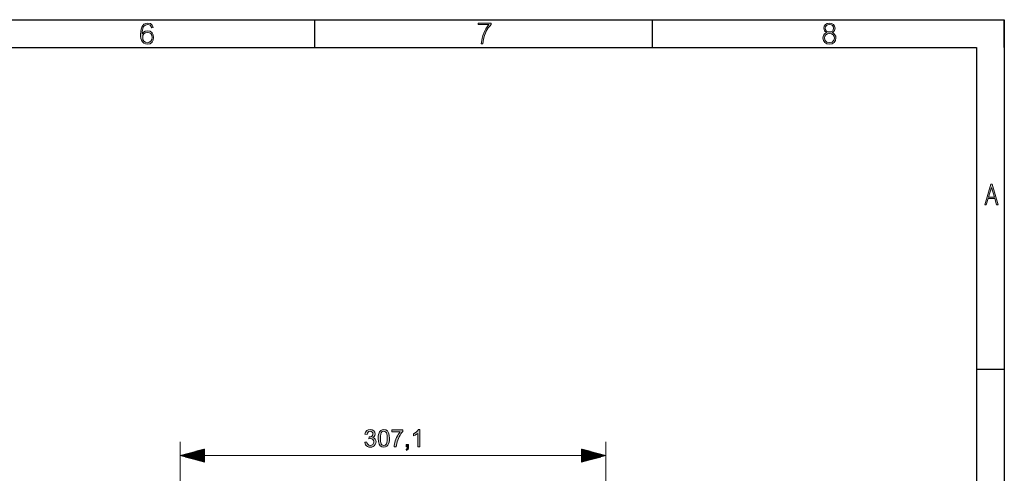
# Model space of a CAD drawing. Units: inches. Extents: x 20 to 414, y 6 to 291.
# Drawn here: x 272 to 414, y 225 to 291 of the extents above; entities that cross this region are included whole.
import ezdxf

# ---------------------------------------------------------------- set-up
doc = ezdxf.new("R2010")
doc.units = ezdxf.units.IN
doc.header["$MEASUREMENT"] = 0
doc.layers.add('Capa 1', color=7, linetype='Continuous')

msp = doc.modelspace()

# ---------------------------------------------------------------- hatches: boundary and pattern name
at = {"layer": 'Capa 1'}
h = msp.add_hatch(color=7, dxfattribs=at)
h.paths.add_polyline_path([(291.04, 287.94), (290.99, 288.24), (290.84, 288.48), (290.63, 288.62), (290.33, 288.67), (290.05, 288.61), (289.84, 288.44), (289.72, 288.21), (289.68, 287.91), (289.72, 287.64), (289.85, 287.4), (290.07, 287.23), (290.33, 287.17), (290.63, 287.23), (290.86, 287.39), (291, 287.63)])
h.paths.add_polyline_path([(291.26, 287.94), (291.2, 287.55), (291.03, 287.25), (290.75, 287.03), (290.37, 286.96), (290.09, 286.99), (289.84, 287.11), (289.64, 287.3), (289.5, 287.55), (289.43, 287.79), (289.38, 288.07), (289.37, 288.39), (289.39, 288.8), (289.44, 289.14), (289.54, 289.43), (289.68, 289.66), (289.85, 289.84), (290.11, 289.97), (290.41, 290.01), (290.79, 289.94), (291.05, 289.73), (291.21, 289.37), (290.98, 289.34), (290.77, 289.69), (290.4, 289.8), (290.07, 289.72), (289.82, 289.5), (289.74, 289.36), (289.63, 288.98), (289.61, 288.76), (289.6, 288.7), (289.59, 288.45), (289.78, 288.7), (290.04, 288.85), (290.39, 288.9), (290.75, 288.83), (291.03, 288.62), (291.2, 288.32)])
for points in [[(339.96, 289.81), (339.75, 289.58), (339.55, 289.32), (339.4, 289.09), (339.26, 288.83), (339.14, 288.54), (339.02, 288.22), (338.91, 287.88), (338.85, 287.62), (338.81, 287.33), (338.77, 286.99), (338.53, 286.99), (338.55, 287.24), (338.6, 287.52), (338.68, 287.85), (338.77, 288.2), (338.89, 288.57), (339.04, 288.89), (339.19, 289.17), (339.37, 289.46), (339.63, 289.78), (338.08, 289.78), (338.08, 290), (339.96, 290)], [(322.88, 230.14), (323.09, 230.06), (323.23, 229.91), (323.32, 229.73), (323.35, 229.52), (323.32, 229.31), (323.24, 229.12), (323.1, 228.96), (322.93, 228.84), (322.73, 228.77), (322.51, 228.74), (322.3, 228.77), (322.12, 228.83), (321.96, 228.94), (321.84, 229.08), (321.76, 229.25), (321.71, 229.45), (322.02, 229.49), (322.08, 229.27), (322.19, 229.12), (322.33, 229.03), (322.51, 229), (322.71, 229.03), (322.87, 229.15), (322.98, 229.32), (323.02, 229.52), (322.99, 229.71), (322.89, 229.86), (322.73, 229.97), (322.53, 230), (322.32, 229.97), (322.35, 230.24), (322.55, 230.25), (322.71, 230.31), (322.85, 230.44), (322.91, 230.66), (322.88, 230.82), (322.79, 230.94), (322.65, 231.02), (322.5, 231.05), (322.33, 231.02), (322.2, 230.93), (322.1, 230.79), (322.05, 230.59), (321.74, 230.65), (321.84, 230.93), (322.01, 231.14), (322.23, 231.26), (322.49, 231.3), (322.78, 231.25), (323.01, 231.11), (323.17, 230.9), (323.22, 230.65), (323.19, 230.44), (323.07, 230.27), (322.88, 230.15)], [(327.23, 231.02), (327.09, 230.85), (326.95, 230.66), (326.82, 230.46), (326.7, 230.25), (326.59, 230.02), (326.49, 229.78), (326.41, 229.53), (326.35, 229.29), (326.3, 229.04), (326.27, 228.79), (325.96, 228.79), (325.97, 228.99), (326.01, 229.21), (326.06, 229.43), (326.12, 229.67), (326.21, 229.91), (326.31, 230.14), (326.43, 230.37), (326.55, 230.58), (326.69, 230.77), (326.83, 230.96), (325.61, 230.96), (325.61, 231.25), (327.23, 231.25)], [(329.67, 228.79), (329.36, 228.79), (329.36, 230.74), (329.19, 230.61), (328.98, 230.48), (328.74, 230.37), (328.74, 230.67), (328.99, 230.8), (329.19, 230.95), (329.35, 231.12), (329.47, 231.3), (329.67, 231.3)], [(328.05, 228.79), (328.03, 228.6), (327.97, 228.46), (327.76, 228.29), (327.68, 228.42), (327.82, 228.56), (327.87, 228.79), (327.7, 228.79), (327.7, 229.14), (328.05, 229.14)]]:
    msp.add_hatch(color=7, dxfattribs=at).paths.add_polyline_path(points)
h = msp.add_hatch(color=7, dxfattribs=at)
h.paths.add_polyline_path([(389.49, 287.85), (389.44, 288.09), (389.3, 288.3), (389.06, 288.46), (388.76, 288.52), (388.49, 288.47), (388.26, 288.33), (388.1, 288.12), (388.05, 287.85), (388.13, 287.5), (388.38, 287.25), (388.77, 287.19), (389.16, 287.27), (389.42, 287.53)])
h.paths.add_polyline_path([(389.37, 289.26), (389.32, 289.49), (389.2, 289.66), (389.01, 289.76), (388.77, 289.79), (388.52, 289.76), (388.34, 289.65), (388.21, 289.47), (388.16, 289.27), (388.21, 289.04), (388.34, 288.86), (388.53, 288.76), (388.77, 288.73), (389, 288.76), (389.19, 288.86), (389.32, 289.03)])
h.paths.add_polyline_path([(389.7, 287.86), (389.64, 287.48), (389.44, 287.2), (389.15, 287.03), (388.76, 286.97), (388.39, 287.03), (388.1, 287.2), (387.9, 287.48), (387.83, 287.85), (387.86, 288.07), (387.95, 288.29), (388.08, 288.45), (388.33, 288.63), (388.04, 288.91), (387.96, 289.26), (388.02, 289.56), (388.2, 289.81), (388.46, 289.96), (388.77, 290.01), (389.08, 289.96), (389.34, 289.81), (389.52, 289.57), (389.58, 289.26), (389.49, 288.92), (389.37, 288.76), (389.2, 288.63), (389.41, 288.5), (389.57, 288.32), (389.67, 288.1)])
h = msp.add_hatch(color=7, dxfattribs=at)
h.paths.add_polyline_path([(412.57, 264.87), (412.16, 266.24), (411.73, 264.87)])
h.paths.add_polyline_path([(413.13, 263.75), (412.89, 263.75), (412.61, 264.66), (411.67, 264.66), (411.38, 263.75), (411.17, 263.75), (412.07, 266.75), (412.25, 266.75)])
h = msp.add_hatch(color=7, dxfattribs=at)
h.paths.add_polyline_path([(324.47, 229), (324.69, 229.06), (324.84, 229.24), (324.91, 229.43), (324.96, 229.69), (324.97, 230.02), (324.96, 230.25), (324.95, 230.45), (324.91, 230.62), (324.85, 230.81), (324.75, 230.94), (324.62, 231.02), (324.47, 231.05), (324.25, 230.99), (324.1, 230.8), (324.03, 230.61), (323.99, 230.35), (323.97, 230.02), (323.98, 229.79), (324, 229.59), (324.03, 229.43), (324.1, 229.24), (324.19, 229.1), (324.32, 229.02)])
h.paths.add_polyline_path([(324.47, 231.3), (324.76, 231.25), (324.99, 231.09), (325.16, 230.84), (325.25, 230.48), (325.29, 230.02), (325.27, 229.72), (325.23, 229.46), (325.17, 229.24), (325.07, 229.06), (324.91, 228.88), (324.71, 228.78), (324.47, 228.74), (324.18, 228.8), (323.95, 228.95), (323.79, 229.2), (323.69, 229.56), (323.66, 230.02), (323.67, 230.32), (323.71, 230.58), (323.78, 230.8), (323.87, 230.98), (324.03, 231.16), (324.23, 231.26)])

# ---------------------------------------------------------------- linework, layer by layer
at = {"layer": 'Capa 1', "color": 7, "lineweight": 25}
for points in [[(20, 290.5), (414, 290.5)], [(314.5, 286.5), (314.5, 290.5)], [(363.25, 286.5), (363.25, 290.5)], [(410, 290.5), (414, 290.5)], [(414, 286.5), (414, 290.5)], [(414, 290.5), (414, 5.5)], [(24, 286.5), (410, 286.5)], [(410, 286.5), (410, 9.5)], [(410, 240), (414, 240)]]:
    msp.add_lwpolyline(points, dxfattribs=at)
at = {"layer": 'Capa 1', "lineweight": 0}
for points in [[(291.26, 287.94), (291.2, 287.55), (291.03, 287.25), (290.75, 287.03), (290.37, 286.96), (290.09, 286.99), (289.84, 287.11), (289.64, 287.3), (289.5, 287.55), (289.43, 287.79), (289.38, 288.07), (289.37, 288.39), (289.39, 288.8), (289.44, 289.14), (289.54, 289.43), (289.68, 289.66), (289.85, 289.84), (290.11, 289.97), (290.41, 290.01), (290.79, 289.94), (291.05, 289.73), (291.21, 289.37), (290.98, 289.34), (290.77, 289.69), (290.4, 289.8), (290.07, 289.72), (289.82, 289.5), (289.74, 289.36), (289.63, 288.98), (289.61, 288.76), (289.6, 288.7), (289.59, 288.45), (289.78, 288.7), (290.04, 288.85), (290.39, 288.9), (290.75, 288.83), (291.03, 288.62), (291.2, 288.32), (291.26, 287.94)], [(339.96, 289.81), (339.75, 289.58), (339.55, 289.32), (339.4, 289.09), (339.26, 288.83), (339.14, 288.54), (339.02, 288.22), (338.91, 287.88), (338.85, 287.62), (338.81, 287.33), (338.77, 286.99), (338.53, 286.99), (338.55, 287.24), (338.6, 287.52), (338.68, 287.85), (338.77, 288.2), (338.89, 288.57), (339.04, 288.89), (339.19, 289.17), (339.37, 289.46), (339.63, 289.78), (338.08, 289.78), (338.08, 290), (339.96, 290), (339.96, 289.81)], [(389.7, 287.86), (389.64, 287.48), (389.44, 287.2), (389.15, 287.03), (388.76, 286.97), (388.39, 287.03), (388.1, 287.2), (387.9, 287.48), (387.83, 287.85), (387.86, 288.07), (387.95, 288.29), (388.08, 288.45), (388.33, 288.63), (388.04, 288.91), (387.96, 289.26), (388.02, 289.56), (388.2, 289.81), (388.46, 289.96), (388.77, 290.01), (389.08, 289.96), (389.34, 289.81), (389.52, 289.57), (389.58, 289.26), (389.49, 288.92), (389.37, 288.76), (389.2, 288.63), (389.41, 288.5), (389.57, 288.32), (389.67, 288.1), (389.7, 287.86)], [(291.04, 287.94), (290.99, 288.24), (290.84, 288.48), (290.63, 288.62), (290.33, 288.67), (290.05, 288.61), (289.84, 288.44), (289.72, 288.21), (289.68, 287.91), (289.72, 287.64), (289.85, 287.4), (290.07, 287.23), (290.33, 287.17), (290.63, 287.23), (290.86, 287.39), (291, 287.63), (291.04, 287.94)], [(389.49, 287.85), (389.44, 288.09), (389.3, 288.3), (389.06, 288.46), (388.76, 288.52), (388.49, 288.47), (388.26, 288.33), (388.1, 288.12), (388.05, 287.85), (388.13, 287.5), (388.38, 287.25), (388.77, 287.19), (389.16, 287.27), (389.42, 287.53), (389.49, 287.85)], [(389.37, 289.26), (389.32, 289.49), (389.2, 289.66), (389.01, 289.76), (388.77, 289.79), (388.52, 289.76), (388.34, 289.65), (388.21, 289.47), (388.16, 289.27), (388.21, 289.04), (388.34, 288.86), (388.53, 288.76), (388.77, 288.73), (389, 288.76), (389.19, 288.86), (389.32, 289.03), (389.37, 289.26)], [(413.13, 263.75), (412.89, 263.75), (412.61, 264.66), (411.67, 264.66), (411.38, 263.75), (411.17, 263.75), (412.07, 266.75), (412.25, 266.75), (413.13, 263.75)], [(412.57, 264.87), (412.16, 266.24), (411.73, 264.87), (412.57, 264.87)], [(322.88, 230.14), (323.09, 230.06), (323.23, 229.91), (323.32, 229.73), (323.35, 229.52), (323.32, 229.31), (323.24, 229.12), (323.1, 228.96), (322.93, 228.84), (322.73, 228.77), (322.51, 228.74), (322.3, 228.77), (322.12, 228.83), (321.96, 228.94), (321.84, 229.08), (321.76, 229.25), (321.71, 229.45), (322.02, 229.49), (322.08, 229.27), (322.19, 229.12), (322.33, 229.03), (322.51, 229), (322.71, 229.03), (322.87, 229.15), (322.98, 229.32), (323.02, 229.52), (322.99, 229.71), (322.89, 229.86), (322.73, 229.97), (322.53, 230), (322.32, 229.97), (322.35, 230.24), (322.55, 230.25), (322.71, 230.31), (322.85, 230.44), (322.91, 230.66), (322.88, 230.82), (322.79, 230.94), (322.65, 231.02), (322.5, 231.05), (322.33, 231.02), (322.2, 230.93), (322.1, 230.79), (322.05, 230.59), (321.74, 230.65), (321.84, 230.93), (322.01, 231.14), (322.23, 231.26), (322.49, 231.3), (322.78, 231.25), (323.01, 231.11), (323.17, 230.9), (323.22, 230.65), (323.19, 230.44), (323.07, 230.27), (322.88, 230.15), (322.88, 230.14)], [(324.47, 231.3), (324.76, 231.25), (324.99, 231.09), (325.16, 230.84), (325.25, 230.48), (325.29, 230.02), (325.27, 229.72), (325.23, 229.46), (325.17, 229.24), (325.07, 229.06), (324.91, 228.88), (324.71, 228.78), (324.47, 228.74), (324.18, 228.8), (323.95, 228.95), (323.79, 229.2), (323.69, 229.56), (323.66, 230.02), (323.67, 230.32), (323.71, 230.58), (323.78, 230.8), (323.87, 230.98), (324.03, 231.16), (324.23, 231.26), (324.47, 231.3)], [(324.47, 229), (324.69, 229.06), (324.84, 229.24), (324.91, 229.43), (324.96, 229.69), (324.97, 230.02), (324.96, 230.25), (324.95, 230.45), (324.91, 230.62), (324.85, 230.81), (324.75, 230.94), (324.62, 231.02), (324.47, 231.05), (324.25, 230.99), (324.1, 230.8), (324.03, 230.61), (323.99, 230.35), (323.97, 230.02), (323.98, 229.79), (324, 229.59), (324.03, 229.43), (324.1, 229.24), (324.19, 229.1), (324.32, 229.02), (324.47, 229)], [(327.23, 231.02), (327.09, 230.85), (326.95, 230.66), (326.82, 230.46), (326.7, 230.25), (326.59, 230.02), (326.49, 229.78), (326.41, 229.53), (326.35, 229.29), (326.3, 229.04), (326.27, 228.79), (325.96, 228.79), (325.97, 228.99), (326.01, 229.21), (326.06, 229.43), (326.12, 229.67), (326.21, 229.91), (326.31, 230.14), (326.43, 230.37), (326.55, 230.58), (326.69, 230.77), (326.83, 230.96), (325.61, 230.96), (325.61, 231.25), (327.23, 231.25), (327.23, 231.02)], [(329.67, 228.79), (329.36, 228.79), (329.36, 230.74), (329.19, 230.61), (328.98, 230.48), (328.74, 230.37), (328.74, 230.67), (328.99, 230.8), (329.19, 230.95), (329.35, 231.12), (329.47, 231.3), (329.67, 231.3), (329.67, 228.79)], [(328.05, 228.79), (328.03, 228.6), (327.97, 228.46), (327.76, 228.29), (327.68, 228.42), (327.82, 228.56), (327.87, 228.79), (327.7, 228.79), (327.7, 229.14), (328.05, 229.14), (328.05, 228.79)]]:
    msp.add_lwpolyline(points, dxfattribs=at)
at = {"layer": 'Capa 1', "color": 7, "lineweight": 9}
for points in [[(295.09, 203.64), (295.09, 229.54)], [(356.52, 203.64), (356.52, 229.54)], [(298.59, 228.47), (295.09, 227.54)], [(298.59, 227.54), (295.09, 227.54)], [(298.59, 227.54), (295.09, 227.54)], [(295.09, 227.54), (298.59, 226.6)], [(295.09, 227.54), (356.52, 227.54)], [(298.59, 227.59), (295.28, 227.59)], [(298.59, 227.49), (295.28, 227.49)], [(298.59, 227.64), (295.47, 227.64)], [(298.59, 227.44), (295.47, 227.44)], [(298.59, 227.69), (295.66, 227.69)], [(298.59, 227.38), (295.66, 227.38)], [(298.59, 227.74), (295.85, 227.74)], [(298.59, 227.33), (295.85, 227.33)], [(298.59, 227.79), (296.04, 227.79)], [(298.59, 227.84), (296.23, 227.84)], [(298.59, 227.89), (296.42, 227.89)], [(298.59, 227.94), (296.61, 227.94)], [(298.59, 227.99), (296.8, 227.99)], [(298.59, 228.05), (296.99, 228.05)], [(298.59, 228.1), (297.18, 228.1)], [(298.59, 228.15), (297.37, 228.15)], [(298.59, 228.2), (297.56, 228.2)], [(298.59, 228.25), (297.75, 228.25)], [(298.59, 228.3), (297.94, 228.3)], [(298.59, 228.35), (298.13, 228.35)], [(298.59, 228.4), (298.31, 228.4)], [(298.59, 228.45), (298.5, 228.45)], [(298.59, 228.45), (298.5, 228.45)], [(298.59, 226.6), (298.59, 228.47)], [(353.01, 228.47), (353.01, 226.6)], [(356.52, 227.54), (353.01, 228.47)], [(353.01, 228.45), (353.1, 228.45)], [(353.01, 228.45), (353.1, 228.45)], [(353.01, 228.4), (353.29, 228.4)], [(353.01, 228.35), (353.48, 228.35)], [(353.01, 228.3), (353.67, 228.3)], [(353.01, 228.25), (353.86, 228.25)], [(353.01, 228.2), (354.05, 228.2)], [(353.01, 228.15), (354.24, 228.15)], [(353.01, 228.1), (354.43, 228.1)], [(353.01, 228.05), (354.62, 228.05)], [(353.01, 227.99), (354.81, 227.99)], [(353.01, 227.94), (355, 227.94)], [(353.01, 227.89), (355.19, 227.89)], [(353.01, 227.84), (355.38, 227.84)], [(353.01, 227.79), (355.57, 227.79)], [(353.01, 227.74), (355.76, 227.74)], [(353.01, 227.69), (355.95, 227.69)], [(353.01, 227.64), (356.14, 227.64)], [(353.01, 227.59), (356.33, 227.59)], [(353.01, 227.54), (356.52, 227.54)], [(353.01, 227.54), (356.52, 227.54)], [(353.01, 226.6), (356.52, 227.54)], [(353.01, 227.49), (356.33, 227.49)], [(353.01, 227.44), (356.14, 227.44)], [(353.01, 227.38), (355.95, 227.38)], [(353.01, 227.33), (355.76, 227.33)], [(298.59, 227.28), (296.04, 227.28)], [(298.59, 227.23), (296.23, 227.23)], [(298.59, 227.18), (296.42, 227.18)], [(298.59, 227.13), (296.61, 227.13)], [(298.59, 227.08), (296.8, 227.08)], [(298.59, 227.03), (296.99, 227.03)], [(298.59, 226.98), (297.18, 226.98)], [(298.59, 226.93), (297.37, 226.93)], [(298.59, 226.88), (297.56, 226.88)], [(298.59, 226.83), (297.75, 226.83)], [(298.59, 226.78), (297.94, 226.78)], [(298.59, 226.72), (298.13, 226.72)], [(298.59, 226.67), (298.31, 226.67)], [(298.59, 226.62), (298.5, 226.62)], [(298.59, 226.62), (298.5, 226.62)], [(353.01, 227.28), (355.57, 227.28)], [(353.01, 227.23), (355.38, 227.23)], [(353.01, 227.18), (355.19, 227.18)], [(353.01, 227.13), (355, 227.13)], [(353.01, 227.08), (354.81, 227.08)], [(353.01, 227.03), (354.62, 227.03)], [(353.01, 226.98), (354.43, 226.98)], [(353.01, 226.93), (354.24, 226.93)], [(353.01, 226.88), (354.05, 226.88)], [(353.01, 226.83), (353.86, 226.83)], [(353.01, 226.78), (353.67, 226.78)], [(353.01, 226.72), (353.48, 226.72)], [(353.01, 226.67), (353.29, 226.67)], [(353.01, 226.62), (353.1, 226.62)], [(353.01, 226.62), (353.1, 226.62)]]:
    msp.add_lwpolyline(points, dxfattribs=at)

doc.saveas('drawing.dxf')
